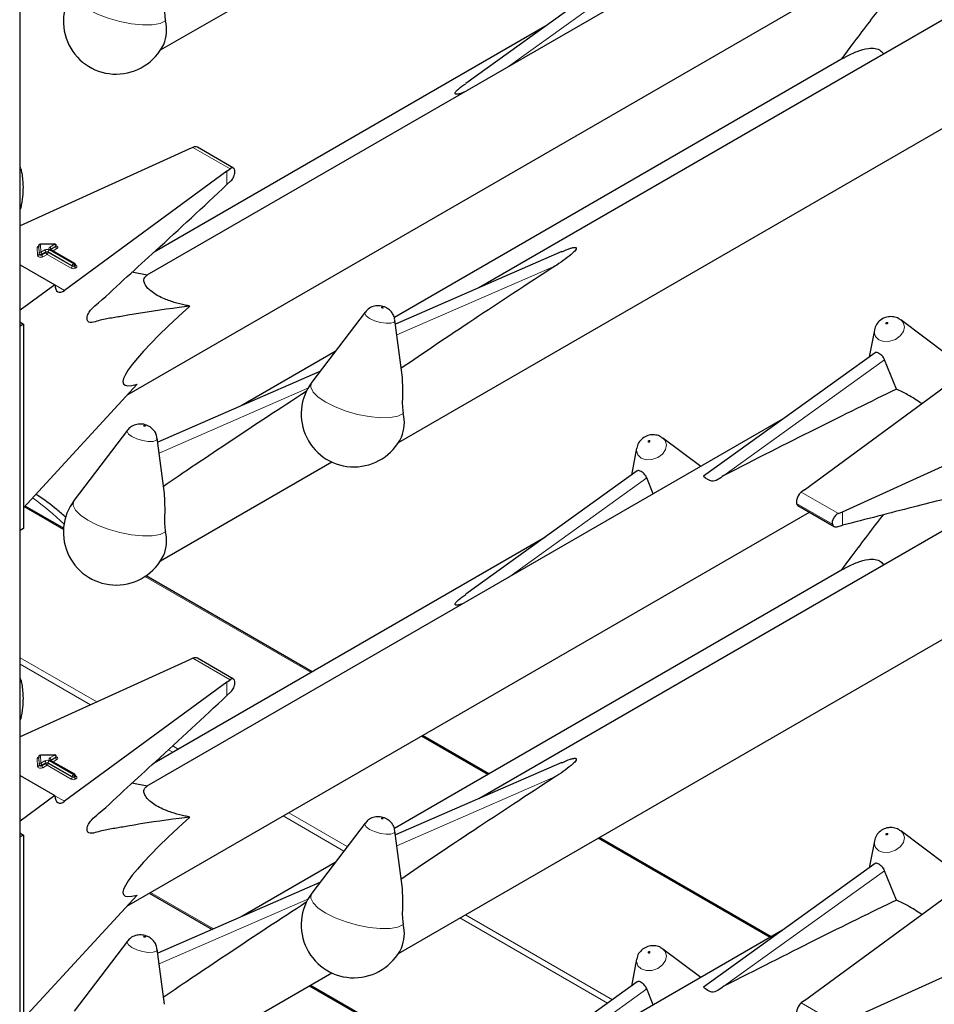
# Model space of a CAD drawing. Units: millimetres. Extents: x 0 to 210, y 0 to 297.
# Drawn here: x 162 to 166, y 108 to 113 of the extents above; entities that cross this region are included whole.
import ezdxf

# ---------------------------------------------------------------- set-up
doc = ezdxf.new("R2010")
doc.units = ezdxf.units.MM

msp = doc.modelspace()

# ---------------------------------------------------------------- linework, layer by layer
at = {"color": 8, "linetype": 'Continuous', "lineweight": 18}
for p, q in [((161.68499, 101.30966), (161.68499, 153.30688)), ((164.18467, 113.13853), (164.8929, 113.6478)), ((162.57141, 112.72572), (162.7614, 112.61604)), ((162.74527, 112.53496), (162.74527, 112.60389)), ((161.7764, 112.17259), (161.7748, 112.213)), ((161.7844, 112.1825), (161.7828, 112.2229)), ((161.7828, 112.2229), (161.7828, 112.21963)), ((161.7828, 112.21963), (161.7844, 112.17923)), ((161.86405, 112.2305), (161.7908, 112.22954)), ((161.7908, 112.22954), (161.79239, 112.18913)), ((161.79239, 112.18913), (161.81368, 112.20142)), ((161.83631, 112.20142), (161.9594, 112.13036)), ((161.83914, 112.21612), (161.86405, 112.2305)), ((161.96222, 112.132), (161.83914, 112.20305)), ((161.84479, 112.20305), (161.84433, 112.20276)), ((161.86971, 112.2207), (161.84479, 112.20632)), ((161.84479, 112.20305), (161.86971, 112.21744)), ((161.84479, 112.20632), (161.84479, 112.20305)), ((161.84479, 112.20305), (161.84481, 112.20248)), ((161.87536, 112.20764), (161.85562, 112.19624)), ((161.86971, 112.21744), (161.86971, 112.2207)), ((161.7844, 112.17923), (161.7844, 112.1825)), ((161.81934, 112.19162), (161.79805, 112.17934)), ((161.79805, 112.17607), (161.81934, 112.18836)), ((161.79805, 112.17934), (161.79805, 112.17607)), ((161.82499, 112.17856), (161.80371, 112.16627)), ((161.81934, 112.18836), (161.81934, 112.19162)), ((161.94808, 112.1075), (161.82499, 112.17856)), ((161.95374, 112.12057), (161.83065, 112.19162)), ((161.83065, 112.19162), (161.83065, 112.18836)), ((161.83065, 112.18836), (161.95374, 112.1173)), ((161.95374, 112.1173), (161.95374, 112.12057)), ((161.9594, 112.13036), (161.96222, 112.132)), ((161.96788, 112.1222), (161.96505, 112.12057)), ((161.96505, 112.12057), (161.96505, 112.1173)), ((161.96505, 112.1173), (161.96788, 112.11893)), ((161.96788, 112.11893), (161.96788, 112.1222)), ((161.97022, 112.12411), (161.97354, 112.1222)), ((161.97354, 112.10914), (161.97071, 112.1075)), ((164.4261, 112.12026), (163.61445, 111.76679)), ((161.86524, 112.02307), (161.91504, 111.99432)), ((165.28694, 111.04801), (166.10912, 111.63922)), ((163.15937, 111.49391), (162.39823, 111.16243)), ((164.18467, 110.5256), (164.8929, 111.03487)), ((165.87277, 110.85318), (165.68277, 110.96287)), ((161.90893, 110.77164), (161.70889, 110.88711)), ((165.84205, 110.79803), (165.65912, 110.90363)), ((165.89372, 110.79281), (165.89372, 110.86255)), ((163.17523, 110.04062), (162.32577, 110.531)), ((161.68733, 110.11581), (162.07926, 109.88955)), ((162.04759, 109.87518), (161.68733, 110.08315)), ((162.57141, 110.11279), (162.7614, 110.00311)), ((162.74527, 109.92203), (162.74527, 109.99096)), ((164.07922, 109.51875), (163.73993, 109.71462)), ((162.46812, 109.63241), (162.44596, 109.6452)), ((162.4677, 109.66531), (162.4964, 109.64874)), ((161.7764, 109.55966), (161.7748, 109.60007)), ((161.7844, 109.56957), (161.7828, 109.60997)), ((161.7828, 109.60997), (161.7828, 109.6067)), ((161.7828, 109.6067), (161.7844, 109.5663)), ((161.86405, 109.61757), (161.7908, 109.61661)), ((161.7908, 109.61661), (161.79239, 109.5762)), ((161.79239, 109.5762), (161.81368, 109.58849)), ((161.81934, 109.57869), (161.79805, 109.5664)), ((161.79805, 109.56314), (161.81934, 109.57543)), ((161.81934, 109.57543), (161.81934, 109.57869)), ((161.95374, 109.50764), (161.83065, 109.57869)), ((161.83065, 109.57869), (161.83065, 109.57543)), ((161.83065, 109.57543), (161.95374, 109.50437)), ((161.83631, 109.58849), (161.9594, 109.51743)), ((161.83914, 109.60319), (161.86405, 109.61757)), ((161.96222, 109.51907), (161.83914, 109.59012)), ((161.84479, 109.59012), (161.84433, 109.58983)), ((161.86971, 109.60777), (161.84479, 109.59339)), ((161.84479, 109.59012), (161.86971, 109.60451)), ((161.84479, 109.59339), (161.84479, 109.59012)), ((161.84479, 109.59012), (161.84481, 109.58955)), ((161.87536, 109.59471), (161.85562, 109.58331)), ((161.86971, 109.60451), (161.86971, 109.60777)), ((161.7844, 109.5663), (161.7844, 109.56957)), ((161.79805, 109.5664), (161.79805, 109.56314)), ((161.82499, 109.56563), (161.80371, 109.55334)), ((161.94808, 109.49457), (161.82499, 109.56563)), ((161.95374, 109.50437), (161.95374, 109.50764)), ((161.9594, 109.51743), (161.96222, 109.51907)), ((161.96788, 109.50927), (161.96505, 109.50764)), ((161.96505, 109.50764), (161.96505, 109.50437)), ((161.96505, 109.50437), (161.96788, 109.506)), ((161.96788, 109.506), (161.96788, 109.50927)), ((161.97022, 109.51118), (161.97354, 109.50927)), ((161.97354, 109.49621), (161.97071, 109.49457)), ((164.4261, 109.50733), (163.61445, 109.15386)), ((161.86524, 109.41014), (161.91504, 109.38139)), ((163.06111, 109.32274), (163.36063, 109.14984)), ((163.34336, 109.12714), (163.03283, 109.30641)), ((165.52301, 108.68527), (164.64393, 109.19275)), ((165.28694, 108.43508), (166.10912, 109.02629)), ((162.35389, 108.91447), (162.67581, 108.72864)), ((163.15937, 108.88098), (162.39823, 108.5495)), ((164.69182, 108.3487), (163.93682, 108.78455)), ((163.96511, 108.80088), (164.71701, 108.36681)), ((163.17322, 108.44149), (164.05229, 107.93401)), ((164.18467, 107.91267), (164.8929, 108.42194)), ((165.87277, 108.24025), (165.68277, 108.34993))]:
    msp.add_line(p, q, dxfattribs=at)
at = {"color": 7, "linetype": 'Continuous', "lineweight": 25}
for p, q in [((161.68733, 101.31293), (161.68733, 153.30553)), ((165.58714, 113.94816), (162.336, 112.07131)), ((167.08632, 113.76989), (164.03348, 112.00752)), ((162.40566, 113.22425), (163.28118, 113.72967)), ((164.84428, 113.68419), (163.96627, 113.05283)), ((163.62189, 111.21567), (167.76158, 113.60547)), ((162.23291, 111.45756), (165.72421, 113.47305)), ((164.37092, 113.34381), (162.37207, 112.1899)), ((165.89777, 113.18151), (163.60168, 111.85601)), ((162.55045, 112.71635), (161.68733, 112.32459)), ((162.57141, 112.72572), (162.55045, 112.71635)), ((162.77876, 112.61954), (162.59395, 112.72623)), ((161.68733, 112.61431), (161.69069, 112.61625)), ((162.74527, 112.60389), (161.91504, 111.99432)), ((162.74527, 112.60389), (162.7614, 112.61604)), ((162.74527, 112.53496), (162.76537, 112.55417)), ((161.68733, 112.41354), (161.69069, 112.41548)), ((161.7828, 112.223), (161.7828, 112.21974)), ((161.7828, 112.2229), (161.7828, 112.223)), ((161.7828, 112.21963), (161.7828, 112.21974)), ((161.86394, 112.23197), (161.79069, 112.231)), ((161.96622, 112.13239), (161.84314, 112.20345)), ((161.87205, 112.2207), (161.87205, 112.22397)), ((164.45854, 112.19264), (163.6073, 111.82192)), ((161.68733, 112.12578), (161.86524, 112.02308)), ((161.97022, 112.1222), (161.97022, 112.12547)), ((162.3362, 112.07143), (162.2593, 112.0868)), ((161.86524, 112.02308), (161.68733, 111.89245)), ((163.45223, 111.88319), (163.17988, 111.52514)), ((163.64124, 111.56042), (163.60462, 111.84255)), ((166.18589, 111.84688), (166.19152, 111.84317)), ((166.4278, 111.66566), (166.19152, 111.84317)), ((161.69135, 111.82956), (161.68733, 111.83206)), ((161.70479, 111.8218), (161.68733, 111.81172)), ((161.69135, 111.82956), (161.70479, 111.8218)), ((161.70479, 111.8218), (161.70479, 110.77663)), ((166.05662, 111.79119), (166.03004, 111.65371)), ((163.29835, 111.6809), (162.81726, 111.40317)), ((166.0605, 111.67561), (165.18249, 111.04425)), ((166.16972, 111.48896), (166.10912, 111.63922)), ((163.22076, 111.57889), (162.39107, 111.21756)), ((165.69891, 110.97502), (166.52913, 111.58459)), ((161.70479, 110.88264), (162.28547, 111.51477)), ((165.89372, 110.86255), (166.94964, 111.34183)), ((165.58714, 111.33523), (162.336, 109.45838)), ((162.236, 111.27883), (161.96365, 110.92079)), ((162.42502, 110.95607), (162.38839, 111.2382)), ((164.96966, 111.24253), (164.9753, 111.23881)), ((165.16858, 111.0936), (164.9753, 111.23881)), ((164.84039, 111.18683), (164.81382, 111.04935)), ((167.08632, 111.15696), (164.03348, 109.39459)), ((162.40566, 110.61132), (163.28118, 111.11674)), ((164.84428, 111.07126), (163.96627, 110.4399)), ((164.92575, 110.95341), (164.8929, 111.03487)), ((163.62189, 108.60274), (167.76158, 110.99254)), ((165.69891, 110.97502), (165.68277, 110.96287)), ((161.90935, 110.77815), (161.71295, 110.89153)), ((165.66583, 110.89382), (165.85068, 110.7871)), ((162.23291, 108.84463), (165.72421, 110.86012)), ((165.87277, 110.85318), (165.89372, 110.86255)), ((165.86666, 110.78577), (165.89372, 110.79281)), ((161.70479, 110.77663), (161.68733, 110.76655)), ((164.37092, 110.73087), (162.37207, 109.57697)), ((163.18108, 110.044), (162.3312, 110.53462)), ((165.89777, 110.56858), (163.60168, 109.24307)), ((162.55045, 110.10342), (161.68733, 109.71166)), ((162.57141, 110.11279), (162.55045, 110.10342)), ((162.77876, 110.00661), (162.59395, 110.1133)), ((161.68733, 110.00138), (161.69069, 110.00332)), ((162.74527, 109.99096), (161.91504, 109.38139)), ((162.74527, 109.99096), (162.7614, 110.00311)), ((162.74527, 109.92203), (162.76537, 109.94124)), ((161.68733, 109.80061), (161.69069, 109.80255)), ((164.08508, 109.52213), (163.74579, 109.718)), ((161.7828, 109.61007), (161.7828, 109.60681)), ((161.7828, 109.60997), (161.7828, 109.61007)), ((161.7828, 109.6067), (161.7828, 109.60681)), ((161.86394, 109.61904), (161.79069, 109.61807)), ((161.96622, 109.51946), (161.84314, 109.59052)), ((161.87205, 109.60777), (161.87205, 109.61104)), ((164.45854, 109.5797), (163.6073, 109.20899)), ((161.68733, 109.51285), (161.86524, 109.41015)), ((161.97022, 109.50927), (161.97022, 109.51253)), ((162.3362, 109.4585), (162.2593, 109.47386)), ((161.86524, 109.41015), (161.68733, 109.27952)), ((163.45223, 109.27026), (163.17988, 108.91221)), ((163.64124, 108.94749), (163.60462, 109.22962)), ((166.18589, 109.23395), (166.19152, 109.23024)), ((166.4278, 109.05272), (166.19152, 109.23024)), ((161.69135, 109.21663), (161.68733, 109.21912)), ((161.70479, 109.20887), (161.68733, 109.19879)), ((161.69135, 109.21663), (161.70479, 109.20887)), ((161.70479, 109.20887), (161.70479, 108.1637)), ((165.52886, 108.68865), (164.64979, 109.19613)), ((166.05662, 109.17826), (166.03004, 109.04078)), ((163.29835, 109.06797), (162.81726, 108.79024)), ((166.0605, 109.06268), (165.18249, 108.43132)), ((166.16972, 108.87603), (166.10912, 109.02629)), ((165.69891, 108.36209), (166.52913, 108.97166)), ((163.22076, 108.96596), (162.39107, 108.60463)), ((161.70479, 108.26971), (162.28547, 108.90184)), ((162.34803, 108.91109), (162.66913, 108.72573)), ((165.58714, 108.7223), (162.336, 106.84545)), ((165.89372, 108.24962), (166.94964, 108.7289)), ((162.236, 108.6659), (161.96365, 108.30786)), ((162.42502, 108.34314), (162.38839, 108.62527)), ((164.96966, 108.6296), (164.9753, 108.62588)), ((165.16858, 108.48067), (164.9753, 108.62588)), ((164.84039, 108.5739), (164.81382, 108.43642)), ((162.40566, 107.99839), (163.28118, 108.50381)), ((163.16736, 108.4381), (164.04643, 107.93062)), ((164.84428, 108.45833), (163.96627, 107.82697)), ((164.92575, 108.34048), (164.8929, 108.42194)), ((165.69891, 108.36209), (165.68277, 108.34993))]:
    msp.add_line(p, q, dxfattribs=at)
at = {"color": 8, "linetype": 'Continuous', "lineweight": 18, "flags": 128}
for points in [[(162.43079, 113.37252), (162.40289, 113.35958), (162.36295, 113.35252), (162.31334, 113.35175), (162.25705, 113.35733), (162.19745, 113.36892), (162.13811, 113.38582), (162.08259, 113.40702), (162.03422, 113.43126), (161.9959, 113.45707), (161.96992, 113.48291), (161.95785, 113.50723), (161.96041, 113.52858), (161.96365, 113.53372)], [(161.87205, 112.22217), (161.87271, 112.22194), (161.87627, 112.22013), (161.87876, 112.2178), (161.87996, 112.21515), (161.87976, 112.21242), (161.87818, 112.20984), (161.87536, 112.20764)], [(161.80371, 112.16627), (161.79998, 112.16467), (161.7956, 112.16375), (161.79096, 112.1636), (161.78644, 112.16423), (161.78242, 112.16558), (161.77924, 112.16754), (161.77718, 112.16995), (161.7764, 112.17259)], [(161.79805, 112.17934), (161.79618, 112.17853), (161.794, 112.17808), (161.79168, 112.178), (161.78942, 112.17831), (161.78741, 112.17899), (161.78582, 112.17997), (161.78479, 112.18117), (161.7844, 112.1825)], [(161.79805, 112.17607), (161.79618, 112.17527), (161.794, 112.17481), (161.79168, 112.17473), (161.78942, 112.17505), (161.78741, 112.17572), (161.78582, 112.1767), (161.78479, 112.17791), (161.7844, 112.17923)], [(163.54314, 111.90634), (163.54156, 111.90707), (163.53973, 111.90761), (163.53792, 111.90787), (163.53641, 111.90783), (163.53543, 111.90748), (163.53512, 111.90688), (163.53554, 111.90612), (163.53662, 111.90532), (163.53819, 111.90459), (163.54003, 111.90405), (163.54183, 111.90378), (163.54335, 111.90383), (163.54433, 111.90417), (163.54463, 111.90477), (163.54422, 111.90553), (163.54314, 111.90634)], [(163.47451, 111.85084), (163.45698, 111.86391), (163.45019, 111.87626), (163.45223, 111.88319)], [(163.60462, 111.84255), (163.60467, 111.84203), (163.59971, 111.83229), (163.58375, 111.82663), (163.55921, 111.82593), (163.52983, 111.83028), (163.50009, 111.83903), (163.47451, 111.85084)], [(166.19152, 111.84317), (166.20341, 111.83042), (166.21021, 111.80843), (166.20525, 111.78425), (166.18928, 111.76158), (166.16475, 111.74385), (166.13537, 111.73377), (166.10563, 111.73287), (166.08004, 111.74129), (166.06252, 111.75775), (166.05572, 111.77975), (166.05662, 111.79119)], [(166.11726, 111.82315), (166.11883, 111.82263), (166.12067, 111.82268), (166.12247, 111.8233), (166.12399, 111.8244), (166.12497, 111.82579), (166.12527, 111.82728), (166.12486, 111.82864), (166.12378, 111.82965), (166.1222, 111.83017), (166.12037, 111.83011), (166.11856, 111.82949), (166.11705, 111.8284), (166.11607, 111.827), (166.11576, 111.82551), (166.11618, 111.82416), (166.11726, 111.82315)], [(163.64701, 111.36395), (163.61912, 111.35101), (163.57917, 111.34394), (163.52956, 111.34318), (163.47327, 111.34875), (163.41367, 111.36034), (163.35433, 111.37724), (163.29881, 111.39845), (163.25044, 111.42268), (163.21212, 111.44849), (163.18615, 111.47433), (163.17407, 111.49866), (163.17663, 111.52), (163.17988, 111.52514)], [(162.32691, 111.30199), (162.32534, 111.30271), (162.32351, 111.30325), (162.3217, 111.30352), (162.32019, 111.30348), (162.3192, 111.30313), (162.3189, 111.30253), (162.31932, 111.30177), (162.3204, 111.30096), (162.32197, 111.30024), (162.3238, 111.2997), (162.32561, 111.29943), (162.32712, 111.29947), (162.32811, 111.29982), (162.32841, 111.30042), (162.32799, 111.30118), (162.32691, 111.30199)], [(162.25828, 111.24648), (162.24076, 111.25956), (162.23396, 111.27191), (162.236, 111.27883)], [(162.38839, 111.2382), (162.38845, 111.23768), (162.38349, 111.22793), (162.36752, 111.22228), (162.34298, 111.22158), (162.31361, 111.22593), (162.28386, 111.23467), (162.25828, 111.24648)], [(164.9753, 111.23881), (164.98719, 111.22607), (164.99399, 111.20408), (164.98903, 111.1799), (164.97306, 111.15722), (164.94852, 111.13949), (164.91914, 111.12941), (164.8894, 111.12852), (164.86382, 111.13694), (164.8463, 111.1534), (164.8395, 111.17539), (164.84039, 111.18683)], [(164.90104, 111.21879), (164.90261, 111.21827), (164.90444, 111.21833), (164.90625, 111.21895), (164.90776, 111.22004), (164.90875, 111.22144), (164.90905, 111.22293), (164.90863, 111.22428), (164.90755, 111.22529), (164.90598, 111.22581), (164.90415, 111.22576), (164.90234, 111.22514), (164.90083, 111.22405), (164.89984, 111.22265), (164.89954, 111.22116), (164.89996, 111.21981), (164.90104, 111.21879)], [(162.43079, 110.75959), (162.40289, 110.74665), (162.36295, 110.73959), (162.31334, 110.73882), (162.25705, 110.7444), (162.19745, 110.75599), (162.13811, 110.77289), (162.08259, 110.79409), (162.03422, 110.81833), (161.9959, 110.84414), (161.96992, 110.86998), (161.95785, 110.8943), (161.96041, 110.91565), (161.96365, 110.92079)], [(161.87205, 109.60924), (161.87271, 109.609), (161.87627, 109.6072), (161.87876, 109.60487), (161.87996, 109.60222), (161.87976, 109.59949), (161.87818, 109.59691), (161.87536, 109.59471)], [(161.80371, 109.55334), (161.79998, 109.55174), (161.7956, 109.55082), (161.79096, 109.55067), (161.78644, 109.5513), (161.78242, 109.55265), (161.77924, 109.55461), (161.77718, 109.55701), (161.7764, 109.55966)], [(161.79805, 109.5664), (161.79618, 109.5656), (161.794, 109.56515), (161.79168, 109.56507), (161.78942, 109.56538), (161.78741, 109.56606), (161.78582, 109.56704), (161.78479, 109.56824), (161.7844, 109.56957)], [(161.79805, 109.56314), (161.79618, 109.56234), (161.794, 109.56188), (161.79168, 109.5618), (161.78942, 109.56212), (161.78741, 109.56279), (161.78582, 109.56377), (161.78479, 109.56498), (161.7844, 109.5663)], [(163.54314, 109.29341), (163.54156, 109.29414), (163.53973, 109.29468), (163.53792, 109.29494), (163.53641, 109.2949), (163.53543, 109.29455), (163.53512, 109.29395), (163.53554, 109.29319), (163.53662, 109.29239), (163.53819, 109.29166), (163.54003, 109.29112), (163.54183, 109.29085), (163.54335, 109.2909), (163.54433, 109.29124), (163.54463, 109.29184), (163.54422, 109.2926), (163.54314, 109.29341)], [(163.47451, 109.23791), (163.45698, 109.25098), (163.45019, 109.26333), (163.45223, 109.27026)], [(163.60462, 109.22962), (163.60467, 109.2291), (163.59971, 109.21936), (163.58375, 109.2137), (163.55921, 109.213), (163.52983, 109.21735), (163.50009, 109.2261), (163.47451, 109.23791)], [(166.19152, 109.23024), (166.20341, 109.21749), (166.21021, 109.1955), (166.20525, 109.17132), (166.18928, 109.14865), (166.16475, 109.13092), (166.13537, 109.12084), (166.10563, 109.11994), (166.08004, 109.12836), (166.06252, 109.14482), (166.05572, 109.16682), (166.05662, 109.17826)], [(166.11726, 109.21022), (166.11883, 109.2097), (166.12067, 109.20975), (166.12247, 109.21037), (166.12399, 109.21147), (166.12497, 109.21286), (166.12527, 109.21435), (166.12486, 109.2157), (166.12378, 109.21672), (166.1222, 109.21724), (166.12037, 109.21718), (166.11856, 109.21656), (166.11705, 109.21547), (166.11607, 109.21407), (166.11576, 109.21258), (166.11618, 109.21123), (166.11726, 109.21022)], [(163.64701, 108.75102), (163.61912, 108.73808), (163.57917, 108.73101), (163.52956, 108.73025), (163.47327, 108.73582), (163.41367, 108.74741), (163.35433, 108.76431), (163.29881, 108.78552), (163.25044, 108.80975), (163.21212, 108.83556), (163.18615, 108.8614), (163.17407, 108.88573), (163.17663, 108.90707), (163.17988, 108.91221)], [(162.32691, 108.68905), (162.32534, 108.68978), (162.32351, 108.69032), (162.3217, 108.69059), (162.32019, 108.69055), (162.3192, 108.6902), (162.3189, 108.6896), (162.31932, 108.68884), (162.3204, 108.68803), (162.32197, 108.6873), (162.3238, 108.68677), (162.32561, 108.6865), (162.32712, 108.68654), (162.32811, 108.68689), (162.32841, 108.68749), (162.32799, 108.68825), (162.32691, 108.68905)], [(162.25828, 108.63355), (162.24076, 108.64663), (162.23396, 108.65898), (162.236, 108.6659)], [(162.38839, 108.62527), (162.38845, 108.62475), (162.38349, 108.615), (162.36752, 108.60935), (162.34298, 108.60864), (162.31361, 108.613), (162.28386, 108.62174), (162.25828, 108.63355)], [(164.9753, 108.62588), (164.98719, 108.61314), (164.99399, 108.59115), (164.98903, 108.56697), (164.97306, 108.54429), (164.94852, 108.52656), (164.91914, 108.51648), (164.8894, 108.51559), (164.86382, 108.52401), (164.8463, 108.54047), (164.8395, 108.56246), (164.84039, 108.5739)], [(164.90104, 108.60586), (164.90261, 108.60534), (164.90444, 108.6054), (164.90625, 108.60602), (164.90776, 108.60711), (164.90875, 108.60851), (164.90905, 108.61), (164.90863, 108.61135), (164.90755, 108.61236), (164.90598, 108.61288), (164.90415, 108.61283), (164.90234, 108.61221), (164.90083, 108.61111), (164.89984, 108.60972), (164.89954, 108.60823), (164.89996, 108.60688), (164.90104, 108.60586)]]:
    msp.add_lwpolyline(points, dxfattribs=at)
at = {"color": 7, "linetype": 'Continuous', "lineweight": 25, "flags": 128}
for points in [[(161.69069, 112.61625), (161.68887, 112.62162), (161.68733, 112.62601)], [(161.68733, 112.40959), (161.68887, 112.4122), (161.69069, 112.41548)], [(161.69069, 110.00332), (161.68887, 110.00869), (161.68733, 110.01308)], [(161.68733, 109.79666), (161.68887, 109.79927), (161.69069, 109.80255)]]:
    msp.add_lwpolyline(points, dxfattribs=at)
at = {"color": 7, "linetype": 'Continuous', "lineweight": 25}
for centre, radius, start, end in [((162.17855, 113.37026), 0.27, 142.74115, 334.12913), ((162.24636, 113.32641), 0.1901, 337.10424, 14.03981), ((161.7908, 112.223), 0.008, 90.75326, 180), ((161.86405, 112.22397), 0.008, 0, 90.75326), ((161.96222, 112.12547), 0.008, 0, 60.00269), ((163.39477, 111.36168), 0.27, 142.74115, 334.12913), ((163.46259, 111.31783), 0.1901, 337.10424, 14.03981), ((162.17855, 110.75733), 0.27, 142.74115, 334.12913), ((162.24636, 110.71347), 0.1901, 337.10424, 14.03981), ((161.7908, 109.61007), 0.008, 90.75326, 180), ((161.86405, 109.61104), 0.008, 0, 90.75326), ((161.96222, 109.51253), 0.008, 0, 60.00269), ((163.39477, 108.74875), 0.27, 142.74115, 334.12913), ((163.46259, 108.7049), 0.1901, 337.10424, 14.03981)]:
    msp.add_arc(centre, radius, start, end, dxfattribs=at)
at = {"color": 8, "linetype": 'Continuous', "lineweight": 18}
for centre, radius, start, end in [((161.78471, 112.21134), 0.01005, 100.98339, 170.52686), ((161.77536, 112.22047), 0.00749, 265.7661, 353.61247), ((161.79025, 112.22207), 0.00749, 85.7661, 173.61247), ((161.78409, 112.22979), 0.00671, 357.80983, 10.39151), ((161.82499, 112.17959), 0.02459, 62.60967, 117.39033), ((161.80706, 112.19107), 0.01229, 2.60548, 57.39452), ((161.82499, 112.18071), 0.0123, 62.60967, 117.39033), ((161.84293, 112.19107), 0.01229, 122.60548, 177.39452), ((161.84161, 112.20959), 0.00699, 110.78342, 249.21658), ((161.83251, 112.20576), 0.01229, 2.60548, 57.39452), ((161.84148, 112.19978), 0.00402, 65.69288, 125.61758), ((161.84667, 112.2024), 0.00434, 115.56887, 161.55908), ((161.85734, 112.23076), 0.00671, 357.80983, 10.39151), ((161.85743, 112.22014), 0.01229, 2.60548, 57.39452), ((161.86814, 112.2243), 0.00393, 293.54428, 355.13558), ((161.86813, 112.22105), 0.00394, 293.6143, 354.4136), ((161.88199, 112.21799), 0.01229, 182.60548, 237.39452), ((161.77695, 112.18006), 0.00749, 265.7661, 353.61247), ((161.79184, 112.18166), 0.00749, 85.7661, 173.61247), ((161.78577, 112.17878), 0.01229, 2.60548, 57.39452), ((161.81033, 112.17663), 0.01229, 182.60548, 237.39452), ((161.82499, 112.17744), 0.0123, 62.60967, 117.39033), ((161.83162, 112.18892), 0.01229, 182.60548, 237.39452), ((161.81837, 112.18892), 0.01229, 302.60548, 357.39452), ((161.94146, 112.11786), 0.01229, 302.60548, 357.39452), ((161.9594, 112.12934), 0.02459, 242.60967, 297.39033), ((161.96602, 112.12001), 0.01229, 122.60548, 177.39452), ((161.9594, 112.13148), 0.0123, 242.60967, 297.39033), ((161.9594, 112.12822), 0.0123, 242.60967, 297.39033), ((161.95277, 112.12001), 0.01229, 2.60548, 57.39452), ((161.96457, 112.12873), 0.00402, 65.69288, 125.61758), ((161.9556, 112.12164), 0.01229, 2.60548, 57.39452), ((161.97733, 112.11786), 0.01229, 182.60548, 237.39452), ((161.96622, 112.12586), 0.00402, 294.37466, 354.3052), ((161.96621, 112.12262), 0.00405, 294.46361, 353.29125), ((161.98016, 112.11949), 0.01229, 182.60548, 237.39452), ((161.97107, 112.1258), 0.00437, 259.31935, 304.3361), ((161.97106, 112.11567), 0.00699, 290.78342, 69.21658), ((160.97278, 109.83177), 1.3478, 45.8402, 54.75391), ((161.78471, 109.59841), 0.01005, 100.98339, 170.52686), ((161.77536, 109.60754), 0.00749, 265.7661, 353.61247), ((161.79025, 109.60914), 0.00749, 85.7661, 173.61247), ((161.79184, 109.56873), 0.00749, 85.7661, 173.61247), ((161.78409, 109.61686), 0.00671, 357.80983, 10.39151), ((161.78577, 109.56585), 0.01229, 2.60548, 57.39452), ((161.82499, 109.56666), 0.02459, 62.60967, 117.39033), ((161.80706, 109.57813), 0.01229, 2.60548, 57.39452), ((161.82499, 109.56778), 0.0123, 62.60967, 117.39033), ((161.82499, 109.56451), 0.0123, 62.60967, 117.39033), ((161.83162, 109.57599), 0.01229, 182.60548, 237.39452), ((161.81837, 109.57599), 0.01229, 302.60548, 357.39452), ((161.84293, 109.57813), 0.01229, 122.60548, 177.39452), ((161.84161, 109.59666), 0.00699, 110.78342, 249.21658), ((161.83251, 109.59283), 0.01229, 2.60548, 57.39452), ((161.84148, 109.58685), 0.00402, 65.69288, 125.61758), ((161.84667, 109.58947), 0.00434, 115.56887, 161.55908), ((161.85734, 109.61783), 0.00671, 357.80983, 10.39151), ((161.85743, 109.60721), 0.01229, 2.60548, 57.39452), ((161.86814, 109.61137), 0.00393, 293.54428, 355.13558), ((161.86813, 109.60811), 0.00394, 293.6143, 354.4136), ((161.88199, 109.60506), 0.01229, 182.60548, 237.39452), ((161.77695, 109.56713), 0.00749, 265.7661, 353.61247), ((161.81033, 109.5637), 0.01229, 182.60548, 237.39452), ((161.94146, 109.50493), 0.01229, 302.60548, 357.39452), ((161.9594, 109.51641), 0.02459, 242.60967, 297.39033), ((161.96602, 109.50708), 0.01229, 122.60548, 177.39452), ((161.9594, 109.51855), 0.0123, 242.60967, 297.39033), ((161.9594, 109.51529), 0.0123, 242.60967, 297.39033), ((161.95277, 109.50708), 0.01229, 2.60548, 57.39452), ((161.96457, 109.5158), 0.00402, 65.69288, 125.61758), ((161.9556, 109.50871), 0.01229, 2.60548, 57.39452), ((161.97733, 109.50493), 0.01229, 182.60548, 237.39452), ((161.96622, 109.51293), 0.00402, 294.37466, 354.3052), ((161.96621, 109.50969), 0.00405, 294.46361, 353.29125), ((161.98016, 109.50656), 0.01229, 182.60548, 237.39452), ((161.97107, 109.51287), 0.00437, 259.31935, 304.3361), ((161.97106, 109.50274), 0.00699, 290.78342, 69.21658)]:
    msp.add_arc(centre, radius, start, end, dxfattribs=at)
at = {"color": 7, "linetype": 'Continuous', "lineweight": 25}
for centre, major_axis, ratio, start_param, end_param in [((162.57141, 112.69306), (0.0243, 0.03201), 0.64481, 0.0813742, 0.8666911), ((162.7614, 112.58338), (0.01646, 0.03663), 0.4972803, 5.1756292, 7.0180492), ((166.31446, 113.04718), (3.64207, 2.2174), 0.0512351, 2.0843966, 2.3660112), ((161.91504, 112.05964), (0.03352, 0.07292), 0.5050493, 2.3092101, 3.8800064), ((163.4619, 112.44416), (1.24496, 0.92887), 0.1014093, 2.3073198, 3.4075413), ((163.34594, 109.76429), (3.95855, 2.17682), 0.0489031, 0.7500289, 1.0316435), ((165.09824, 112.44283), (3.64207, 2.2174), 0.0512351, 2.1034299, 2.3660112), ((165.68277, 110.9302), (0.01646, 0.03663), 0.4972803, 0.7348639, 2.5772838), ((165.87277, 110.82052), (0.0243, 0.03201), 0.64481, 0.8666911, 2.7091111), ((162.57141, 110.08013), (0.0243, 0.03201), 0.64481, 0.0813742, 0.8666911), ((162.7614, 109.97045), (0.01646, 0.03663), 0.4972803, 5.1756292, 7.0180492), ((166.31446, 110.43425), (3.64207, 2.2174), 0.0512351, 2.0843966, 2.3660112), ((161.91504, 109.44671), (0.03352, 0.07292), 0.5050493, 2.3092101, 3.8800064), ((163.4619, 109.83123), (1.24496, 0.92887), 0.1014093, 2.3073198, 3.4075413), ((163.34594, 107.15136), (3.95855, 2.17682), 0.0489031, 0.7500289, 1.0316435), ((165.09824, 109.8299), (3.64207, 2.2174), 0.0512351, 2.1034299, 2.3660112), ((165.68277, 108.31727), (0.01646, 0.03663), 0.4972803, 0.7348639, 2.5772838)]:
    msp.add_ellipse(centre, major_axis=major_axis, ratio=ratio, start_param=start_param, end_param=end_param, dxfattribs=at)
for points, knots in [([(162.42423, 113.56894), (162.42575, 113.53667), (162.42796, 113.48973), (162.42503, 113.42482), (162.42744, 113.3914), (162.43018, 113.37593), (162.43079, 113.37252)], [0, 0, 0, 0, 0.5155386, 0.7500725, 0.9450144, 1, 1, 1, 1]), ([(165.88831, 113.17595), (165.90677, 113.20076), (165.9778, 113.29625), (166.04953, 113.39018), (166.10263, 113.4597)], [0, 0, 0, 0, 0.259846, 1, 1, 1, 1]), ([(165.89784, 113.18139), (165.90298, 113.18436), (165.92587, 113.19761), (165.96841, 113.21783), (166.01965, 113.23312), (166.06134, 113.23313), (166.08916, 113.22283), (166.10006, 113.20947), (166.10502, 113.20339)], [0, 0, 0, 0, 0.0707824, 0.314936, 0.5609462, 0.7154494, 0.870716, 1, 1, 1, 1]), ([(163.95723, 113.00723), (163.9522, 113.00513), (163.94231, 113.001), (163.92921, 112.99812), (163.92053, 112.99752), (163.91711, 112.99776), (163.9147, 112.9984), (163.91316, 112.99931), (163.91209, 113.00066), (163.91162, 113.00341), (163.91551, 113.01189), (163.93307, 113.02888), (163.95388, 113.04254), (163.96734, 113.05138)], [0, 0, 0, 0, 0.1182422, 0.2324938, 0.2614077, 0.2823674, 0.2962554, 0.3102381, 0.3227037, 0.3443851, 0.4004952, 0.6122914, 1, 1, 1, 1]), ([(161.69069, 112.61625), (161.69241, 112.60883), (161.69914, 112.5798), (161.70075, 112.54688), (161.70196, 112.52237)], [0, 0, 0, 0, 0.2553619, 1, 1, 1, 1]), ([(162.76537, 112.55417), (162.76806, 112.55714), (162.77344, 112.56309), (162.78001, 112.57521), (162.78362, 112.58534), (162.78476, 112.59095), (162.78505, 112.59242)], [0, 0, 0, 0, 0.2985705, 0.597189, 0.8943099, 1, 1, 1, 1]), ([(161.70196, 112.52237), (161.70149, 112.5064), (161.70047, 112.47196), (161.6941, 112.4352), (161.69069, 112.41548)], [0, 0, 0, 0, 0.46365336, 1, 1, 1, 1]), ([(162.55586, 111.91376), (162.5374, 111.91143), (162.4319, 111.89814), (162.30384, 111.87952), (162.17129, 111.85509), (162.11637, 111.84762), (162.07106, 111.83373), (162.0454, 111.82795), (162.03331, 111.83566), (162.03016, 111.84326), (162.02971, 111.85346), (162.032, 111.86516), (162.03662, 111.87717), (162.04337, 111.88894), (162.06091, 111.90844), (162.12542, 111.96142), (162.23478, 112.06556), (162.45406, 112.26368), (162.62401, 112.422), (162.74527, 112.53496)], [0, 0, 0, 0, 0.0461796, 0.2638237, 0.318231, 0.3726383, 0.4001625, 0.4271845, 0.4331949, 0.4392108, 0.4452329, 0.4509844, 0.4568555, 0.4631442, 0.4698599, 0.4978416, 0.6096795, 0.7215175, 1, 1, 1, 1]), ([(161.7828, 112.21984), (161.78259, 112.21918), (161.78236, 112.21845), (161.78255, 112.21864), (161.78257, 112.21866)], [0, 0, 0, 0, 0.9204431, 1, 1, 1, 1]), ([(161.84314, 112.20345), (161.84277, 112.20371), (161.84218, 112.20413), (161.84222, 112.2041), (161.84224, 112.20409)], [0, 0, 0, 0, 0.6178055, 1, 1, 1, 1]), ([(161.87226, 112.21966), (161.87228, 112.21964), (161.87236, 112.21954), (161.872, 112.22023), (161.87208, 112.22054), (161.87209, 112.22058)], [0, 0, 0, 0, 0.2175138, 0.8946249, 1, 1, 1, 1]), ([(164.4589, 112.1917), (164.47284, 112.19821), (164.49157, 112.20697), (164.51495, 112.21348), (164.52364, 112.21434), (164.52706, 112.21419), (164.52948, 112.21358), (164.53102, 112.21267), (164.53208, 112.21129), (164.53255, 112.20842), (164.52868, 112.19941), (164.49828, 112.1689), (164.45992, 112.14231), (164.42806, 112.12154), (164.4261, 112.12026)], [0, 0, 0, 0, 0.1926259, 0.2589938, 0.2757897, 0.287965, 0.2960325, 0.304155, 0.3113961, 0.3239907, 0.3565846, 0.4796155, 0.9680344, 1, 1, 1, 1]), ([(161.97043, 112.12116), (161.97045, 112.12114), (161.97052, 112.12105), (161.97016, 112.12179), (161.97025, 112.1221), (161.97027, 112.12215)], [0, 0, 0, 0, 0.2223345, 0.8698056, 1, 1, 1, 1]), ([(162.55586, 111.91376), (162.54756, 111.91536), (162.52155, 111.9204), (162.47576, 111.93196), (162.42457, 111.95018), (162.38271, 111.97141), (162.35455, 111.99094), (162.3323, 112.01277), (162.31743, 112.03941), (162.32047, 112.05981), (162.33186, 112.06822), (162.3362, 112.07143)], [0, 0, 0, 0, 0.0588798, 0.1846207, 0.3113178, 0.3908881, 0.4708515, 0.5450548, 0.6654262, 0.8723835, 1, 1, 1, 1]), ([(163.56379, 111.90307), (163.55932, 111.90535), (163.54605, 111.91211), (163.52151, 111.91684), (163.49285, 111.91313), (163.46855, 111.90164), (163.45791, 111.88881), (163.45328, 111.88322)], [0, 0, 0, 0, 0.1227108, 0.3642455, 0.5958102, 0.8239411, 1, 1, 1, 1]), ([(163.60347, 111.84288), (163.6031, 111.84729), (163.60209, 111.85915), (163.59325, 111.87589), (163.58028, 111.89209), (163.56927, 111.89942), (163.56379, 111.90307)], [0, 0, 0, 0, 0.1760548, 0.473136, 0.7379153, 1, 1, 1, 1]), ([(166.18581, 111.84604), (166.18399, 111.84753), (166.17528, 111.85461), (166.15497, 111.85985), (166.12734, 111.86059), (166.09917, 111.85132), (166.07569, 111.83255), (166.06098, 111.81124), (166.05879, 111.79658), (166.05807, 111.79174)], [0, 0, 0, 0, 0.0427999, 0.2043374, 0.3675606, 0.5459359, 0.7310644, 0.9111233, 1, 1, 1, 1]), ([(166.10912, 111.63922), (166.10737, 111.64304), (166.10385, 111.65068), (166.09486, 111.66091), (166.08489, 111.66929), (166.07511, 111.67521), (166.06708, 111.6775), (166.06228, 111.6776), (166.0608, 111.67564), (166.06065, 111.67544)], [0, 0, 0, 0, 0.1619679, 0.3240269, 0.4897535, 0.6549086, 0.817254, 0.981548, 1, 1, 1, 1]), ([(163.64045, 111.56036), (163.64197, 111.5281), (163.64418, 111.48116), (163.64125, 111.41625), (163.64367, 111.38282), (163.64641, 111.36735), (163.64701, 111.36395)], [0, 0, 0, 0, 0.51553861, 0.7500725, 0.94501436, 1, 1, 1, 1]), ([(166.29894, 111.41557), (166.27555, 111.43108), (166.23587, 111.45739), (166.18898, 111.47977), (166.16972, 111.48896)], [0, 0, 0, 0, 0.5892876, 1, 1, 1, 1]), ([(162.34756, 111.29872), (162.34309, 111.30099), (162.32983, 111.30776), (162.30528, 111.31248), (162.27662, 111.30877), (162.25232, 111.29728), (162.24169, 111.28446), (162.23706, 111.27887)], [0, 0, 0, 0, 0.1227108, 0.3642455, 0.5958102, 0.8239411, 1, 1, 1, 1]), ([(162.38725, 111.23852), (162.38687, 111.24294), (162.38586, 111.2548), (162.37703, 111.27153), (162.36406, 111.28774), (162.35304, 111.29507), (162.34756, 111.29872)], [0, 0, 0, 0, 0.1760548, 0.473136, 0.7379153, 1, 1, 1, 1]), ([(164.96959, 111.24169), (164.96776, 111.24317), (164.95906, 111.25026), (164.93875, 111.2555), (164.91111, 111.25624), (164.88295, 111.24696), (164.85946, 111.2282), (164.84476, 111.20689), (164.84257, 111.19223), (164.84185, 111.18739)], [0, 0, 0, 0, 0.04279985, 0.20433743, 0.36756061, 0.54593594, 0.73106436, 0.91112327, 1, 1, 1, 1]), ([(164.8929, 111.03487), (164.89114, 111.03869), (164.88763, 111.04633), (164.87863, 111.05656), (164.86867, 111.06494), (164.85889, 111.07085), (164.85086, 111.07315), (164.84606, 111.07324), (164.84457, 111.07128), (164.84442, 111.07108)], [0, 0, 0, 0, 0.1619679, 0.3240269, 0.4897535, 0.6549086, 0.817254, 0.981548, 1, 1, 1, 1]), ([(165.28694, 111.04801), (165.26595, 111.03203), (165.22961, 111.00437), (165.19724, 111.03139), (165.18356, 111.0428)], [0, 0, 0, 0, 0.5776676, 1, 1, 1, 1]), ([(161.92177, 110.83238), (161.90635, 110.84608), (161.86084, 110.88652), (161.80862, 110.92595), (161.7698, 110.95015), (161.76789, 110.95134)], [0, 0, 0, 0, 0.3276143, 0.9669031, 1, 1, 1, 1]), ([(162.42423, 110.95601), (162.42575, 110.92374), (162.42796, 110.8768), (162.42503, 110.81189), (162.42744, 110.77847), (162.43018, 110.763), (162.43079, 110.75959)], [0, 0, 0, 0, 0.5155386, 0.7500725, 0.9450144, 1, 1, 1, 1]), ([(166.43307, 110.77984), (166.44169, 110.78984), (166.46292, 110.81444), (166.49603, 110.85442), (166.52525, 110.88563), (166.54148, 110.90899), (166.54558, 110.92105), (166.54668, 110.93279), (166.54403, 110.94285), (166.538, 110.95006), (166.52045, 110.95463), (166.47537, 110.93719), (166.38616, 110.92075), (166.18663, 110.86785), (166.01423, 110.82368), (165.89372, 110.79281)], [0, 0, 0, 0, 0.0375016, 0.0922932, 0.1470849, 0.1594057, 0.1716822, 0.1844276, 0.1979866, 0.2110916, 0.2242113, 0.272906, 0.3680353, 0.558295, 1, 1, 1, 1]), ([(165.66602, 110.89419), (165.66549, 110.89432), (165.66276, 110.89497), (165.66058, 110.89878), (165.65942, 110.90263), (165.65912, 110.90363)], [0, 0, 0, 0, 0.1489904, 0.776711, 1, 1, 1, 1]), ([(165.88831, 110.56302), (165.90677, 110.58783), (165.9778, 110.68332), (166.04953, 110.77725), (166.10263, 110.84677)], [0, 0, 0, 0, 0.259846, 1, 1, 1, 1]), ([(165.84205, 110.79803), (165.84335, 110.79518), (165.84594, 110.78948), (165.85374, 110.78512), (165.86114, 110.78458), (165.86563, 110.78555), (165.86666, 110.78577)], [0, 0, 0, 0, 0.3026769, 0.6052834, 0.9095482, 1, 1, 1, 1]), ([(165.89784, 110.56846), (165.90298, 110.57143), (165.92587, 110.58468), (165.96841, 110.6049), (166.01965, 110.62019), (166.06134, 110.6202), (166.08916, 110.6099), (166.10006, 110.59653), (166.10502, 110.59046)], [0, 0, 0, 0, 0.0707824, 0.314936, 0.5609462, 0.7154494, 0.870716, 1, 1, 1, 1]), ([(163.95723, 110.3943), (163.9522, 110.3922), (163.94231, 110.38806), (163.92921, 110.38519), (163.92053, 110.38459), (163.91711, 110.38483), (163.9147, 110.38547), (163.91316, 110.38638), (163.91209, 110.38773), (163.91162, 110.39047), (163.91551, 110.39895), (163.93307, 110.41595), (163.95388, 110.42961), (163.96734, 110.43845)], [0, 0, 0, 0, 0.1182422, 0.2324938, 0.2614077, 0.2823674, 0.2962554, 0.3102381, 0.3227037, 0.3443851, 0.4004952, 0.6122914, 1, 1, 1, 1]), ([(161.69069, 110.00332), (161.69241, 109.9959), (161.69914, 109.96687), (161.70075, 109.93395), (161.70196, 109.90944)], [0, 0, 0, 0, 0.2553619, 1, 1, 1, 1]), ([(162.76537, 109.94124), (162.76806, 109.94421), (162.77344, 109.95016), (162.78001, 109.96228), (162.78362, 109.97241), (162.78476, 109.97802), (162.78505, 109.97949)], [0, 0, 0, 0, 0.2985705, 0.597189, 0.8943099, 1, 1, 1, 1]), ([(161.70196, 109.90944), (161.70149, 109.89347), (161.70047, 109.85903), (161.6941, 109.82227), (161.69069, 109.80255)], [0, 0, 0, 0, 0.46365336, 1, 1, 1, 1]), ([(162.55586, 109.30083), (162.5374, 109.2985), (162.4319, 109.28521), (162.30384, 109.26659), (162.17129, 109.24216), (162.11637, 109.23469), (162.07106, 109.2208), (162.0454, 109.21502), (162.03331, 109.22273), (162.03016, 109.23033), (162.02971, 109.24053), (162.032, 109.25223), (162.03662, 109.26424), (162.04337, 109.27601), (162.06091, 109.2955), (162.12542, 109.34849), (162.23478, 109.45263), (162.45406, 109.65075), (162.62401, 109.80907), (162.74527, 109.92203)], [0, 0, 0, 0, 0.0461796, 0.2638237, 0.318231, 0.3726383, 0.4001625, 0.4271845, 0.4331949, 0.4392108, 0.4452329, 0.4509844, 0.4568555, 0.4631442, 0.4698599, 0.4978416, 0.6096795, 0.7215175, 1, 1, 1, 1]), ([(161.7828, 109.60691), (161.78259, 109.60625), (161.78236, 109.60552), (161.78255, 109.60571), (161.78257, 109.60573)], [0, 0, 0, 0, 0.92044306, 1, 1, 1, 1]), ([(161.84314, 109.59052), (161.84277, 109.59078), (161.84218, 109.5912), (161.84222, 109.59117), (161.84224, 109.59116)], [0, 0, 0, 0, 0.6178055, 1, 1, 1, 1]), ([(161.87226, 109.60673), (161.87228, 109.60671), (161.87236, 109.60661), (161.872, 109.6073), (161.87208, 109.60761), (161.87209, 109.60765)], [0, 0, 0, 0, 0.2175138, 0.8946249, 1, 1, 1, 1]), ([(164.4589, 109.57876), (164.47284, 109.58528), (164.49157, 109.59404), (164.51495, 109.60055), (164.52364, 109.60141), (164.52706, 109.60126), (164.52948, 109.60065), (164.53102, 109.59974), (164.53208, 109.59836), (164.53255, 109.59549), (164.52868, 109.58648), (164.49828, 109.55597), (164.45992, 109.52938), (164.42806, 109.50861), (164.4261, 109.50733)], [0, 0, 0, 0, 0.1926259, 0.2589938, 0.2757897, 0.287965, 0.2960325, 0.304155, 0.3113961, 0.3239907, 0.3565846, 0.4796155, 0.9680344, 1, 1, 1, 1]), ([(161.97043, 109.50823), (161.97045, 109.50821), (161.97052, 109.50812), (161.97016, 109.50886), (161.97025, 109.50917), (161.97027, 109.50922)], [0, 0, 0, 0, 0.2223345, 0.8698056, 1, 1, 1, 1]), ([(162.55586, 109.30083), (162.54756, 109.30243), (162.52155, 109.30747), (162.47576, 109.31903), (162.42457, 109.33725), (162.38271, 109.35848), (162.35455, 109.37801), (162.3323, 109.39984), (162.31743, 109.42648), (162.32047, 109.44688), (162.33186, 109.45529), (162.3362, 109.4585)], [0, 0, 0, 0, 0.0588798, 0.1846207, 0.3113178, 0.3908881, 0.4708515, 0.5450548, 0.6654262, 0.8723835, 1, 1, 1, 1]), ([(163.56379, 109.29014), (163.55932, 109.29242), (163.54605, 109.29918), (163.52151, 109.3039), (163.49285, 109.3002), (163.46855, 109.28871), (163.45791, 109.27588), (163.45328, 109.27029)], [0, 0, 0, 0, 0.1227108, 0.3642455, 0.5958102, 0.8239411, 1, 1, 1, 1]), ([(163.60347, 109.22995), (163.6031, 109.23436), (163.60209, 109.24622), (163.59325, 109.26296), (163.58028, 109.27916), (163.56927, 109.28649), (163.56379, 109.29014)], [0, 0, 0, 0, 0.1760548, 0.473136, 0.7379153, 1, 1, 1, 1]), ([(166.18581, 109.23311), (166.18399, 109.2346), (166.17528, 109.24168), (166.15497, 109.24692), (166.12734, 109.24766), (166.09917, 109.23839), (166.07569, 109.21962), (166.06098, 109.19831), (166.05879, 109.18365), (166.05807, 109.17881)], [0, 0, 0, 0, 0.0427999, 0.2043374, 0.3675606, 0.5459359, 0.7310644, 0.9111233, 1, 1, 1, 1]), ([(166.10912, 109.02629), (166.10737, 109.03011), (166.10385, 109.03775), (166.09486, 109.04798), (166.08489, 109.05636), (166.07511, 109.06227), (166.06708, 109.06457), (166.06228, 109.06467), (166.0608, 109.06271), (166.06065, 109.06251)], [0, 0, 0, 0, 0.1619679, 0.3240269, 0.4897535, 0.6549086, 0.817254, 0.981548, 1, 1, 1, 1]), ([(163.64045, 108.94743), (163.64197, 108.91517), (163.64418, 108.86822), (163.64125, 108.80331), (163.64367, 108.76989), (163.64641, 108.75442), (163.64701, 108.75102)], [0, 0, 0, 0, 0.51553861, 0.7500725, 0.94501436, 1, 1, 1, 1]), ([(166.29894, 108.80264), (166.27555, 108.81815), (166.23587, 108.84446), (166.18898, 108.86684), (166.16972, 108.87603)], [0, 0, 0, 0, 0.58928762, 1, 1, 1, 1]), ([(162.34756, 108.68579), (162.34309, 108.68806), (162.32983, 108.69483), (162.30528, 108.69955), (162.27662, 108.69584), (162.25232, 108.68435), (162.24169, 108.67153), (162.23706, 108.66594)], [0, 0, 0, 0, 0.1227108, 0.3642455, 0.5958102, 0.8239411, 1, 1, 1, 1]), ([(162.38725, 108.62559), (162.38687, 108.63001), (162.38586, 108.64187), (162.37703, 108.6586), (162.36406, 108.67481), (162.35304, 108.68214), (162.34756, 108.68579)], [0, 0, 0, 0, 0.1760548, 0.473136, 0.7379153, 1, 1, 1, 1]), ([(164.96959, 108.62876), (164.96776, 108.63024), (164.95906, 108.63733), (164.93875, 108.64257), (164.91111, 108.64331), (164.88295, 108.63403), (164.85946, 108.61527), (164.84476, 108.59395), (164.84257, 108.5793), (164.84185, 108.57446)], [0, 0, 0, 0, 0.0427999, 0.2043374, 0.3675606, 0.5459359, 0.7310644, 0.9111233, 1, 1, 1, 1]), ([(164.8929, 108.42194), (164.89114, 108.42576), (164.88763, 108.4334), (164.87863, 108.44363), (164.86867, 108.45201), (164.85889, 108.45792), (164.85086, 108.46022), (164.84606, 108.46031), (164.84457, 108.45835), (164.84442, 108.45815)], [0, 0, 0, 0, 0.1619679, 0.3240269, 0.4897535, 0.6549086, 0.817254, 0.981548, 1, 1, 1, 1]), ([(165.28694, 108.43508), (165.26595, 108.4191), (165.22961, 108.39144), (165.19724, 108.41846), (165.18356, 108.42987)], [0, 0, 0, 0, 0.5776676, 1, 1, 1, 1])]:
    msp.add_open_spline(points, degree=3, knots=knots, dxfattribs=at)

doc.saveas('drawing.dxf')
